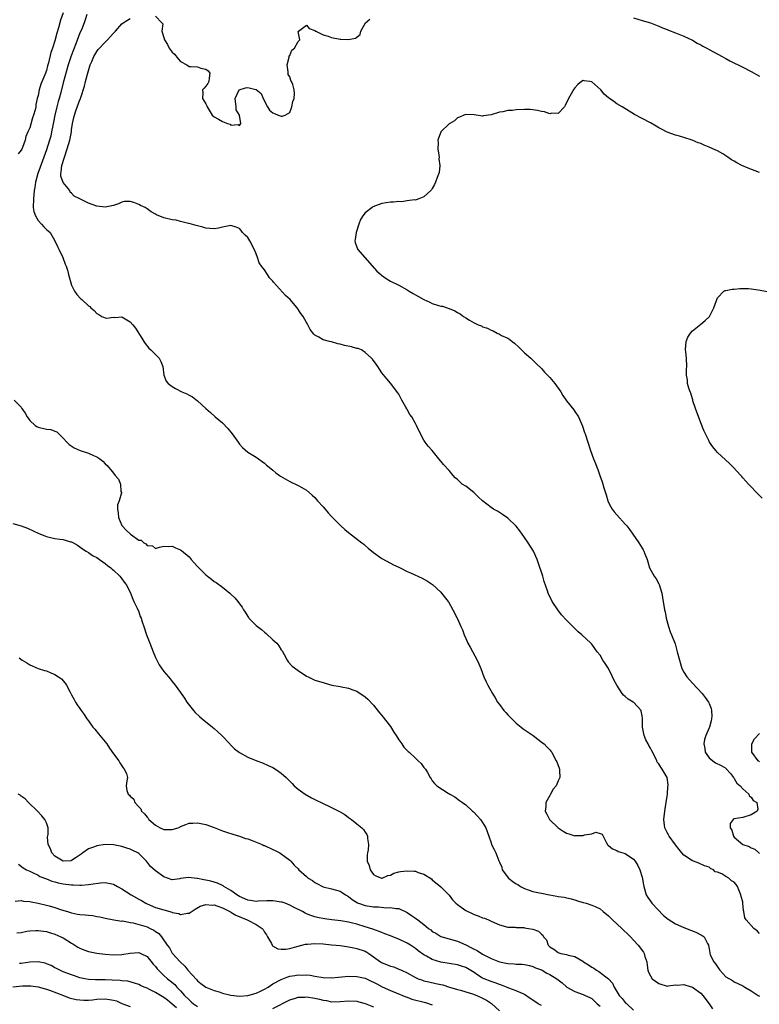
# Model space of a CAD drawing. Units: inches. Extents: x 2622000 to 2625000, y 1503000 to 1506000.
# Drawn here: x 2622233 to 2622409, y 1504063 to 1504298 of the extents above; entities that cross this region are included whole.
import ezdxf

# ---------------------------------------------------------------- set-up
doc = ezdxf.new("R2010")
doc.units = ezdxf.units.IN
doc.header["$MEASUREMENT"] = 0
doc.layers.add('LD26221503_2ft', color=133, linetype='Continuous')

msp = doc.modelspace()

# ---------------------------------------------------------------- linework, layer by layer
at = {"layer": 'LD26221503_2ft'}
for points, elevation in [([(2622243, 1504299.37), (2622242.36, 1504297.64), (2622241.85, 1504295.85), (2622241.45, 1504294.55), (2622241, 1504292.7), (2622240.45, 1504291), (2622240.06, 1504289.94), (2622239.5, 1504287.5), (2622239.27, 1504286.73), (2622239, 1504285.65), (2622238.6, 1504284.6), (2622237.64, 1504282.36), (2622237.24, 1504281), (2622237, 1504279.68), (2622236.82, 1504279), (2622236.5, 1504277.5), (2622236.45, 1504277), (2622236.29, 1504276.29), (2622235.9, 1504275), (2622235.64, 1504274.36), (2622235, 1504272), (2622234.59, 1504271), (2622234.1, 1504269.9), (2622233.89, 1504269), (2622233.29, 1504267.29), (2622233.11, 1504266.89), (2622233, 1504266.61), (2622232.27, 1504265.73)], 8158), ([(2622248.64, 1504299), (2622248.24, 1504297.76), (2622247.98, 1504297), (2622247.32, 1504295.32), (2622247, 1504294.61), (2622246.04, 1504292.04), (2622245.44, 1504290.56), (2622244.88, 1504289.12), (2622244.21, 1504287), (2622243, 1504282.68), (2622242.4, 1504280.4), (2622242, 1504279), (2622241.77, 1504278.23), (2622241.46, 1504277), (2622240.99, 1504275), (2622240.68, 1504273.32), (2622240.5, 1504272.5), (2622240.24, 1504271), (2622240.01, 1504269.99), (2622239.74, 1504269), (2622239, 1504266.71), (2622238.39, 1504265), (2622236.95, 1504261.05), (2622236.41, 1504259), (2622236.23, 1504257.77), (2622236.1, 1504257), (2622235.88, 1504255), (2622235.85, 1504253), (2622236.02, 1504252.02), (2622236.36, 1504251), (2622237, 1504249.83), (2622237.85, 1504249), (2622238.34, 1504248.34), (2622239, 1504247.72), (2622239.41, 1504247.41), (2622239.86, 1504247), (2622240.99, 1504245), (2622241.63, 1504243.63), (2622241.96, 1504243), (2622242.91, 1504241), (2622243.48, 1504239.48), (2622243.69, 1504239), (2622243.99, 1504238.01), (2622244.26, 1504237), (2622244.39, 1504236.39), (2622244.78, 1504235), (2622245, 1504234.41), (2622245.68, 1504233), (2622246.25, 1504232.25), (2622247.2, 1504231.2), (2622247.44, 1504231), (2622249, 1504229.53), (2622249.31, 1504229.31), (2622249.62, 1504229), (2622250.4, 1504228.4), (2622251, 1504227.64), (2622251.46, 1504227.46), (2622252.22, 1504227), (2622253, 1504226.65), (2622253.4, 1504226.6), (2622255, 1504226.77), (2622255.28, 1504226.72), (2622257, 1504226.86), (2622257.39, 1504226.61), (2622259, 1504225.69), (2622259.63, 1504225), (2622260.22, 1504224.22), (2622261.76, 1504221.76), (2622262.2, 1504221), (2622262.54, 1504220.54), (2622263.44, 1504219.44), (2622263.9, 1504219), (2622265.84, 1504217), (2622266.26, 1504216.26), (2622266.72, 1504215), (2622266.97, 1504212.97), (2622267.57, 1504211.57), (2622267.99, 1504211), (2622269, 1504210.28), (2622269.8, 1504209.8), (2622271.26, 1504209), (2622272.5, 1504208.5), (2622273, 1504208.18), (2622273.79, 1504207.79), (2622275, 1504206.82), (2622277, 1504204.99), (2622278.1, 1504204.1), (2622279.24, 1504203), (2622281, 1504201.57), (2622282.25, 1504200.25), (2622283.27, 1504199), (2622284.69, 1504197), (2622285, 1504196.5), (2622285.74, 1504195.74), (2622287, 1504194.64), (2622289, 1504193.41), (2622289.59, 1504193), (2622290.4, 1504192.4), (2622291, 1504191.99), (2622291.5, 1504191.5), (2622292.07, 1504191), (2622293, 1504190.27), (2622293.66, 1504189.66), (2622294.59, 1504189), (2622294.84, 1504188.84), (2622297, 1504187.64), (2622299, 1504186.65), (2622299.86, 1504186.14), (2622301, 1504185.51), (2622302.35, 1504184.35), (2622303, 1504183.75), (2622303.65, 1504183), (2622305, 1504181.57), (2622305.43, 1504181), (2622306.15, 1504180.15), (2622307, 1504179.22), (2622307.18, 1504179), (2622309.18, 1504177), (2622310.15, 1504176.15), (2622311, 1504175.44), (2622314.19, 1504173), (2622314.64, 1504172.64), (2622315, 1504172.3), (2622315.71, 1504171.71), (2622317, 1504170.67), (2622319, 1504169.25), (2622321, 1504168.12), (2622321.76, 1504167.76), (2622323, 1504167.13), (2622323.3, 1504167), (2622325, 1504166.16), (2622325.82, 1504165.82), (2622328.57, 1504164.57), (2622329.85, 1504163.85), (2622331.08, 1504163), (2622333, 1504161.23), (2622333.22, 1504161), (2622334.79, 1504159), (2622334.87, 1504158.87), (2622335.88, 1504157), (2622336.92, 1504155), (2622337, 1504154.84), (2622337.81, 1504153), (2622338.19, 1504152.19), (2622338.59, 1504151), (2622339, 1504150.14), (2622339.48, 1504149), (2622340.05, 1504148.05), (2622341.7, 1504145), (2622342.1, 1504144.1), (2622342.55, 1504143), (2622343.32, 1504141), (2622343.84, 1504139.84), (2622344.2, 1504139), (2622345.32, 1504137), (2622346, 1504136), (2622346.58, 1504135), (2622347, 1504134.41), (2622348.07, 1504133), (2622348.52, 1504132.52), (2622349, 1504131.95), (2622349.93, 1504131), (2622351, 1504129.95), (2622352.17, 1504129), (2622352.64, 1504128.64), (2622353.83, 1504127.83), (2622355.05, 1504127.05), (2622357.3, 1504125.3), (2622357.65, 1504125), (2622358.32, 1504124.32), (2622359, 1504123.56), (2622359.27, 1504123.27), (2622359.47, 1504123), (2622360, 1504122), (2622360.57, 1504121), (2622360.71, 1504120.71), (2622361.25, 1504119.25), (2622361.32, 1504119), (2622361.31, 1504118.69), (2622361.43, 1504117), (2622361, 1504116.19), (2622360.52, 1504115), (2622359.81, 1504114.19), (2622359.18, 1504113), (2622359, 1504112.71), (2622358.07, 1504111), (2622358.06, 1504110.06), (2622357.94, 1504109), (2622358.28, 1504108.28), (2622358.94, 1504107), (2622360.97, 1504104.97), (2622362.18, 1504104.18), (2622363, 1504103.7), (2622363.57, 1504103.57), (2622365, 1504103.1), (2622365.12, 1504103.12), (2622367, 1504103.17), (2622367.31, 1504103.31), (2622369, 1504103.59), (2622369.96, 1504103.96), (2622371, 1504103.64), (2622371.47, 1504103.47), (2622371.77, 1504103), (2622372.56, 1504101.44), (2622372.89, 1504100.89), (2622373, 1504100.78), (2622373.97, 1504099.97), (2622375, 1504099.58), (2622375.34, 1504099.34), (2622377, 1504098.85), (2622379, 1504097.49), (2622379.37, 1504097), (2622379.97, 1504095.97), (2622380.45, 1504095), (2622381, 1504093.2), (2622381.36, 1504091.36), (2622381.4, 1504091), (2622382.01, 1504089), (2622382.37, 1504088.37), (2622383, 1504087.53), (2622383.31, 1504087), (2622386.11, 1504084.11), (2622387.22, 1504083.22), (2622389, 1504082.05), (2622391, 1504081.2), (2622391.61, 1504081), (2622392.6, 1504080.6), (2622393, 1504080.4), (2622394.03, 1504080.03), (2622395, 1504079.46), (2622395.33, 1504079.33), (2622395.82, 1504079), (2622396.6, 1504077.4), (2622396.85, 1504077), (2622396.88, 1504076.88), (2622397, 1504076.15), (2622397.19, 1504075.19), (2622397.18, 1504075), (2622397.28, 1504074.72), (2622398.09, 1504073), (2622398.51, 1504072.51), (2622399, 1504071.79), (2622399.34, 1504071.34), (2622399.53, 1504071), (2622401, 1504069.48), (2622402.55, 1504068.55), (2622403, 1504068.24), (2622403.87, 1504067.87), (2622405, 1504067.28), (2622405.5, 1504067), (2622407, 1504066.09), (2622408.7, 1504065), (2622409, 1504064.85)], 8160), ([(2622409, 1504079.75), (2622408.42, 1504080.42), (2622407.64, 1504081), (2622405.8, 1504083), (2622405.54, 1504083.54), (2622405.31, 1504085), (2622405.23, 1504085.23), (2622405.06, 1504087), (2622405, 1504087.3), (2622404.64, 1504088.64), (2622404.56, 1504089), (2622403.76, 1504091), (2622403.44, 1504091.44), (2622403, 1504091.99), (2622402.36, 1504092.36), (2622401.72, 1504093), (2622401, 1504093.38), (2622400.01, 1504093.99), (2622399, 1504094.39), (2622398.46, 1504094.46), (2622398.06, 1504095), (2622397.3, 1504095.3), (2622397, 1504095.57), (2622395.93, 1504095.93), (2622394.54, 1504096.54), (2622393.31, 1504097), (2622393, 1504097.1), (2622391, 1504098.43), (2622390.46, 1504099), (2622389.84, 1504099.84), (2622389, 1504100.9), (2622387.46, 1504103), (2622387.29, 1504103.29), (2622387, 1504103.85), (2622386.42, 1504105), (2622386.37, 1504105.63), (2622386.2, 1504107), (2622386.34, 1504108.34), (2622386.51, 1504109.49), (2622387, 1504112.53), (2622387.06, 1504113), (2622387.18, 1504114.82), (2622387.22, 1504115), (2622387.23, 1504115.23), (2622386.98, 1504116.98), (2622385.82, 1504119), (2622385.45, 1504119.45), (2622385, 1504120.29), (2622384.65, 1504120.65), (2622384.53, 1504121), (2622384.14, 1504121.86), (2622383.32, 1504123.32), (2622383, 1504124.01), (2622382.6, 1504124.6), (2622382.44, 1504125), (2622381.94, 1504125.94), (2622381.53, 1504127), (2622381.41, 1504127.41), (2622381.12, 1504129), (2622381.08, 1504131.08), (2622381, 1504131.7), (2622380.83, 1504132.83), (2622380.76, 1504133), (2622379, 1504134.93), (2622378.91, 1504135), (2622377.7, 1504135.7), (2622377, 1504136.3), (2622376.61, 1504136.61), (2622376.28, 1504137), (2622374.96, 1504139), (2622374.31, 1504140.31), (2622374, 1504141), (2622372.98, 1504143), (2622372.22, 1504144.22), (2622371.69, 1504145), (2622371, 1504146.14), (2622370.34, 1504147), (2622369.78, 1504147.78), (2622369, 1504148.76), (2622368.77, 1504149), (2622366.65, 1504151), (2622365.78, 1504151.78), (2622364.76, 1504152.76), (2622363, 1504154.49), (2622361.79, 1504155.79), (2622360.95, 1504156.95), (2622359.61, 1504159), (2622359.38, 1504159.38), (2622358.74, 1504160.73), (2622358.64, 1504161), (2622358.5, 1504161.5), (2622357.71, 1504163.71), (2622357.36, 1504165), (2622356.27, 1504168.27), (2622356.01, 1504169), (2622355.09, 1504171), (2622353.85, 1504173), (2622353, 1504174.26), (2622352.45, 1504175), (2622351.87, 1504175.87), (2622350.97, 1504176.97), (2622349, 1504178.89), (2622347.77, 1504179.77), (2622347, 1504180.19), (2622346.51, 1504180.51), (2622345.63, 1504181), (2622345, 1504181.39), (2622342.96, 1504182.96), (2622341.96, 1504183.96), (2622340.94, 1504184.94), (2622339, 1504186.46), (2622338.14, 1504187), (2622337.53, 1504187.53), (2622337, 1504188.09), (2622336.49, 1504188.49), (2622335.95, 1504189), (2622335, 1504190.2), (2622333.67, 1504191.67), (2622333, 1504192.44), (2622332.58, 1504193), (2622330.93, 1504195), (2622330.04, 1504196.04), (2622329.28, 1504197), (2622329, 1504197.44), (2622327.77, 1504199.77), (2622327.25, 1504201), (2622327, 1504201.41), (2622326.09, 1504203), (2622325.62, 1504203.62), (2622325, 1504204.75), (2622324.9, 1504204.9), (2622324.69, 1504205.31), (2622323.73, 1504207), (2622323, 1504208.41), (2622322.78, 1504208.78), (2622321.07, 1504211.07), (2622320.12, 1504212.12), (2622319, 1504213.49), (2622318.4, 1504214.4), (2622318.02, 1504215), (2622317.61, 1504215.61), (2622316.75, 1504216.75), (2622316.53, 1504217), (2622315, 1504218.39), (2622314.11, 1504219), (2622313.32, 1504219.32), (2622313, 1504219.37), (2622311.72, 1504219.72), (2622310.06, 1504220.06), (2622309, 1504220.38), (2622308.46, 1504220.46), (2622307, 1504220.89), (2622306.46, 1504221), (2622305, 1504221.36), (2622303.98, 1504222.02), (2622303, 1504222.55), (2622302.76, 1504222.76), (2622301.85, 1504223.85), (2622301.33, 1504225), (2622301, 1504225.52), (2622300.19, 1504227), (2622299.68, 1504227.68), (2622298.81, 1504229), (2622297.08, 1504231), (2622296.01, 1504232.01), (2622293.16, 1504235.16), (2622293, 1504235.4), (2622292.17, 1504236.17), (2622291.68, 1504237), (2622291, 1504238.07), (2622290.31, 1504239), (2622289.74, 1504239.74), (2622289.33, 1504241), (2622289, 1504241.95), (2622288.53, 1504243), (2622287.49, 1504245), (2622287, 1504245.79), (2622286.37, 1504246.37), (2622285.77, 1504247), (2622285.46, 1504247.46), (2622285, 1504247.97), (2622284.27, 1504248.27), (2622283, 1504248.65), (2622281, 1504248.29), (2622280.03, 1504248.03), (2622279, 1504247.85), (2622277.92, 1504247.92), (2622277, 1504248.01), (2622276.27, 1504248.27), (2622275, 1504248.56), (2622274.7, 1504248.7), (2622273, 1504249.14), (2622272.85, 1504249.15), (2622271, 1504249.65), (2622269.96, 1504249.96), (2622269, 1504250.06), (2622267, 1504250.5), (2622265.25, 1504251.25), (2622265, 1504251.37), (2622263.94, 1504251.94), (2622263, 1504252.67), (2622262.78, 1504252.78), (2622262.51, 1504253), (2622261.41, 1504253.41), (2622261, 1504253.67), (2622259.84, 1504254.16), (2622259, 1504254.36), (2622257.63, 1504254.37), (2622257, 1504254.27), (2622256.19, 1504253.81), (2622255, 1504253.45), (2622253, 1504253.01), (2622251, 1504253.25), (2622249, 1504254.01), (2622247, 1504255.06), (2622245.64, 1504255.64), (2622245, 1504256.37), (2622244.65, 1504256.65), (2622244.54, 1504257), (2622243, 1504258.89), (2622242.43, 1504260.43), (2622242.41, 1504261), (2622242.53, 1504261.47), (2622242.65, 1504263), (2622243.27, 1504265), (2622243.98, 1504267), (2622244.59, 1504269), (2622244.95, 1504271), (2622245, 1504271.52), (2622245.21, 1504273), (2622245.55, 1504274.45), (2622245.66, 1504275), (2622246.02, 1504276.02), (2622247, 1504278.64), (2622247.12, 1504278.88), (2622247.19, 1504279.19), (2622248.07, 1504281.93), (2622248.32, 1504283), (2622248.8, 1504284.8), (2622249.46, 1504287), (2622249.83, 1504287.83), (2622250.32, 1504289), (2622251, 1504290.15), (2622251.36, 1504290.64), (2622253, 1504292.43), (2622253.59, 1504293), (2622255, 1504294.54), (2622255.24, 1504294.76), (2622255.43, 1504295), (2622257, 1504296.8), (2622257.27, 1504297), (2622258.33, 1504297.67), (2622259, 1504298.05)], 8162), ([(2622265, 1504298.6), (2622266.55, 1504297), (2622266.75, 1504296.75), (2622266.54, 1504295), (2622267, 1504293.5), (2622267.12, 1504293), (2622267.88, 1504291.88), (2622268.25, 1504291), (2622269, 1504290.01), (2622269.51, 1504289.51), (2622270.4, 1504288.4), (2622271, 1504287.76), (2622272.51, 1504287), (2622273, 1504286.62), (2622273.43, 1504286.57), (2622275, 1504286.51), (2622275.78, 1504286.22), (2622277, 1504285.97), (2622277.57, 1504285.57), (2622277.99, 1504285), (2622277.79, 1504283.79), (2622277.7, 1504283), (2622277.47, 1504282.53), (2622277, 1504281.88), (2622276.58, 1504281.42), (2622276.23, 1504281), (2622276.31, 1504280.31), (2622276.19, 1504279), (2622277, 1504277.71), (2622277.25, 1504277.25), (2622277.31, 1504277), (2622278.54, 1504275), (2622279, 1504274.61), (2622280, 1504274), (2622281, 1504273.51), (2622282.19, 1504273), (2622282.82, 1504272.82), (2622283, 1504272.6), (2622284.75, 1504272.75), (2622285, 1504272.52), (2622285.35, 1504273), (2622285.03, 1504275), (2622284.23, 1504276.23), (2622284.21, 1504277), (2622283.96, 1504279), (2622284.98, 1504281.02), (2622286.45, 1504281.55), (2622287, 1504281.59), (2622288.91, 1504281.09), (2622289, 1504281.08), (2622290.16, 1504280.16), (2622290.69, 1504279), (2622291.72, 1504277), (2622292.21, 1504276.21), (2622293, 1504275.57), (2622293.41, 1504275.41), (2622294.26, 1504275), (2622295, 1504274.76), (2622295.24, 1504274.76), (2622295.89, 1504275), (2622297, 1504275.62), (2622297.54, 1504277), (2622297.76, 1504278.24), (2622298.03, 1504279), (2622298.14, 1504280.14), (2622298.1, 1504281), (2622297.72, 1504282.28), (2622297.41, 1504283), (2622297.24, 1504283.24), (2622297, 1504284.12), (2622296.66, 1504284.66), (2622296.64, 1504285.36), (2622296.37, 1504287), (2622296.84, 1504288.84), (2622296.88, 1504289.12), (2622297, 1504289.26), (2622297.53, 1504290.47), (2622298.15, 1504291), (2622299, 1504292.56), (2622299.42, 1504293), (2622299.05, 1504294.95), (2622299.07, 1504295), (2622301, 1504296.43), (2622301.67, 1504295.67), (2622303, 1504295.15), (2622303.07, 1504295.07), (2622303.2, 1504295), (2622305, 1504294.12), (2622306.2, 1504293.8), (2622307, 1504293.52), (2622309, 1504293.14), (2622309.16, 1504293.16), (2622311, 1504293.07), (2622312.67, 1504293.33), (2622313.79, 1504294.21), (2622313.98, 1504295), (2622315.1, 1504297), (2622316.09, 1504297.91)], 8162), ([(2622379, 1504298.25), (2622381, 1504297.6), (2622383.04, 1504297), (2622385, 1504296.25), (2622385.86, 1504295.86), (2622387, 1504295.43), (2622387.29, 1504295.29), (2622389, 1504294.65), (2622390.15, 1504294.15), (2622391, 1504293.86), (2622393, 1504292.92), (2622394.19, 1504292.19), (2622395, 1504291.77), (2622395.49, 1504291.49), (2622396.43, 1504291), (2622397, 1504290.67), (2622400.15, 1504289), (2622400.68, 1504288.68), (2622401, 1504288.52), (2622401.95, 1504287.95), (2622405, 1504286.44), (2622407, 1504285.38), (2622409, 1504284.27)], 8162), ([(2622409, 1504261.35), (2622406.35, 1504262.35), (2622404.81, 1504263), (2622403.6, 1504263.6), (2622403, 1504263.99), (2622402.37, 1504264.37), (2622401.5, 1504265), (2622401, 1504265.33), (2622400.25, 1504265.75), (2622399, 1504266.48), (2622397.9, 1504267), (2622397, 1504267.39), (2622395.82, 1504267.82), (2622395, 1504268.2), (2622394.38, 1504268.38), (2622392.99, 1504269.01), (2622391, 1504269.66), (2622389.97, 1504269.97), (2622389, 1504270.19), (2622387, 1504270.9), (2622385.64, 1504271.64), (2622385, 1504271.95), (2622384.34, 1504272.34), (2622383, 1504273.18), (2622381, 1504274.21), (2622379.19, 1504275.19), (2622377.93, 1504275.93), (2622376.3, 1504277), (2622375, 1504277.73), (2622374.25, 1504278.25), (2622373.22, 1504279), (2622373, 1504279.14), (2622372.01, 1504280.01), (2622371.19, 1504281), (2622369, 1504282.92), (2622368.59, 1504283), (2622367.18, 1504283.18), (2622367, 1504283.23), (2622366.54, 1504283), (2622365.69, 1504282.31), (2622365, 1504281.51), (2622364.78, 1504281.22), (2622363.45, 1504279), (2622362.68, 1504277.32), (2622362.51, 1504277), (2622361, 1504275.4), (2622359.46, 1504275.46), (2622359, 1504275.32), (2622357.77, 1504275.77), (2622357, 1504275.84), (2622356.09, 1504276.09), (2622355, 1504276.27), (2622354.33, 1504276.33), (2622353, 1504276.36), (2622351, 1504276.26), (2622350.14, 1504276.14), (2622349, 1504276.11), (2622347.78, 1504275.78), (2622347, 1504275.73), (2622345.07, 1504275.07), (2622343.18, 1504274.82), (2622343, 1504274.75), (2622341, 1504275.08), (2622339, 1504275.19), (2622338.54, 1504275), (2622337.51, 1504274.49), (2622337, 1504274.32), (2622336.33, 1504273.67), (2622335.17, 1504273), (2622335, 1504272.89), (2622333.05, 1504271), (2622333, 1504270.92), (2622332.46, 1504269.54), (2622332.35, 1504269), (2622332.39, 1504268.39), (2622332.35, 1504267), (2622332.57, 1504265.43), (2622332.6, 1504265), (2622332.54, 1504264.54), (2622332.77, 1504263), (2622332.67, 1504261.33), (2622332.12, 1504260.12), (2622331.75, 1504259), (2622331.51, 1504258.49), (2622331, 1504257.52), (2622330.8, 1504257.2), (2622330.61, 1504257), (2622329, 1504255.52), (2622327.81, 1504255), (2622327.18, 1504254.82), (2622327, 1504254.73), (2622326.77, 1504254.77), (2622325, 1504254.54), (2622323.69, 1504254.31), (2622323, 1504254.39), (2622321.77, 1504254.23), (2622321, 1504254.22), (2622319, 1504253.89), (2622316.86, 1504253.14), (2622316.65, 1504253), (2622315, 1504251.72), (2622314.41, 1504251), (2622313.91, 1504250.09), (2622313.48, 1504249), (2622312.81, 1504247), (2622312.63, 1504245.37), (2622312.54, 1504245), (2622312.6, 1504244.6), (2622313, 1504243.54), (2622313.14, 1504243.14), (2622313.2, 1504243), (2622314.93, 1504241), (2622317.8, 1504237.8), (2622318.72, 1504237), (2622318.85, 1504236.85), (2622319.99, 1504235.99), (2622321, 1504235.41), (2622323, 1504234.43), (2622325, 1504233.34), (2622325.49, 1504233), (2622326.43, 1504232.43), (2622327, 1504232.16), (2622327.74, 1504231.74), (2622329, 1504230.98), (2622330.41, 1504230.41), (2622331, 1504230.08), (2622332.45, 1504229.55), (2622333, 1504229.43), (2622333.42, 1504229.42), (2622334.56, 1504229), (2622334.91, 1504228.91), (2622335, 1504228.86), (2622336.35, 1504228.35), (2622337, 1504227.93), (2622337.61, 1504227.61), (2622338.41, 1504227), (2622339, 1504226.66), (2622339.89, 1504226.1), (2622341, 1504225.48), (2622341.96, 1504225), (2622342.7, 1504224.7), (2622343, 1504224.52), (2622344.19, 1504224.19), (2622345, 1504223.67), (2622345.53, 1504223.53), (2622346.46, 1504223), (2622347, 1504222.75), (2622347.53, 1504222.47), (2622349, 1504221.8), (2622349.5, 1504221.5), (2622350.04, 1504221), (2622350.63, 1504220.63), (2622351.66, 1504219.66), (2622352.23, 1504219), (2622353, 1504218.3), (2622354.51, 1504217), (2622355.78, 1504215.78), (2622357, 1504214.55), (2622357.72, 1504213.72), (2622358.44, 1504213), (2622359, 1504212.4), (2622360.24, 1504211), (2622361.66, 1504209), (2622362.12, 1504208.12), (2622363, 1504206.87), (2622364.73, 1504204.73), (2622365, 1504204.33), (2622365.82, 1504203), (2622366.79, 1504200.79), (2622367.32, 1504199.32), (2622367.46, 1504199), (2622368.12, 1504197), (2622368.69, 1504195), (2622369.41, 1504193), (2622369.9, 1504191.9), (2622370.23, 1504191), (2622370.47, 1504190.47), (2622370.96, 1504189), (2622371.5, 1504187.5), (2622371.9, 1504186.1), (2622372.43, 1504184.43), (2622372.82, 1504183), (2622373, 1504182.58), (2622373.55, 1504181.55), (2622373.9, 1504181), (2622374.36, 1504180.36), (2622375, 1504179.63), (2622377, 1504177.44), (2622377.35, 1504177), (2622378.06, 1504176.06), (2622378.84, 1504175), (2622380.24, 1504173), (2622381, 1504171.69), (2622381.28, 1504171.28), (2622381.44, 1504171), (2622381.64, 1504170.36), (2622382.2, 1504169), (2622382.42, 1504168.42), (2622382.76, 1504167), (2622383.93, 1504165), (2622384.4, 1504164.4), (2622385, 1504163.16), (2622385.07, 1504163.07), (2622385.74, 1504161), (2622385.9, 1504159.9), (2622386.37, 1504157), (2622386.5, 1504156.5), (2622386.79, 1504155), (2622387.3, 1504153), (2622387.73, 1504151.73), (2622388.01, 1504151), (2622388.88, 1504148.88), (2622389.42, 1504147), (2622389.9, 1504145), (2622390.52, 1504143), (2622391, 1504142.1), (2622391.67, 1504141), (2622393, 1504139.46), (2622395.34, 1504137), (2622396.08, 1504136.08), (2622396.83, 1504135), (2622397, 1504134.61), (2622397.45, 1504133.45), (2622397.53, 1504133), (2622397.64, 1504131.64), (2622397.58, 1504131), (2622397.45, 1504130.55), (2622397.08, 1504129), (2622397, 1504128.84), (2622396.24, 1504127), (2622395.92, 1504126.08), (2622395.73, 1504125), (2622395.94, 1504123.94), (2622396.09, 1504123), (2622397, 1504121.67), (2622397.85, 1504121), (2622398.53, 1504120.53), (2622399.85, 1504119.85), (2622401, 1504119.18), (2622401.09, 1504119.09), (2622402.07, 1504117.93), (2622402.83, 1504117), (2622402.88, 1504116.88), (2622403, 1504116.76), (2622403.64, 1504115.64), (2622404.39, 1504115), (2622405, 1504114.26), (2622406.44, 1504113), (2622406.58, 1504112.58), (2622407, 1504112.3), (2622407.52, 1504111.52), (2622408.38, 1504111), (2622408.58, 1504109.42), (2622408.44, 1504109), (2622407, 1504108.08), (2622405, 1504107.46), (2622403, 1504107.17), (2622402.7, 1504107), (2622401.99, 1504106.01), (2622402.01, 1504105), (2622402.45, 1504104.45), (2622402.79, 1504103), (2622403, 1504102.73), (2622405, 1504100.99), (2622406.53, 1504100.53), (2622407, 1504100.23), (2622407.93, 1504099.93), (2622408.83, 1504099), (2622409, 1504098.84)], 8164), ([(2622409.64, 1504183.64), (2622408.65, 1504184.65), (2622408.26, 1504185), (2622407, 1504186.35), (2622406.37, 1504187), (2622405.72, 1504187.72), (2622405, 1504188.49), (2622404.78, 1504188.78), (2622404.57, 1504189), (2622402.74, 1504191), (2622401.88, 1504191.88), (2622399, 1504194.52), (2622398.57, 1504195), (2622397.88, 1504195.89), (2622397.11, 1504197), (2622397, 1504197.19), (2622396.11, 1504199), (2622395.77, 1504199.77), (2622395, 1504201.62), (2622393.75, 1504205), (2622393.13, 1504206.87), (2622393.09, 1504207.09), (2622393, 1504207.35), (2622392.66, 1504208.66), (2622392.48, 1504209), (2622392.15, 1504209.85), (2622391.88, 1504211), (2622391.86, 1504211.86), (2622391.58, 1504213), (2622391.59, 1504214.41), (2622391.66, 1504215), (2622391.58, 1504217), (2622391.45, 1504218.55), (2622391.39, 1504219), (2622391.56, 1504221), (2622391.96, 1504222.04), (2622392.53, 1504223), (2622393, 1504223.52), (2622395, 1504225.13), (2622396.02, 1504225.98), (2622397, 1504226.89), (2622397.1, 1504227), (2622398.16, 1504229), (2622398.77, 1504230.76), (2622398.82, 1504231), (2622399, 1504231.4), (2622400.49, 1504233), (2622400.85, 1504233.15), (2622401, 1504233.15), (2622402.51, 1504233.49), (2622403, 1504233.46), (2622404.35, 1504233.65), (2622405, 1504233.62), (2622406.37, 1504233.63), (2622407, 1504233.58), (2622408.67, 1504233.33), (2622410.92, 1504232.92)], 8166), ([(2622231.27, 1504207), (2622233, 1504205.31), (2622233.17, 1504205), (2622233.93, 1504203.93), (2622234.38, 1504203), (2622235, 1504202.19), (2622236.3, 1504201), (2622236.69, 1504200.69), (2622237, 1504200.55), (2622239, 1504200.11), (2622240.03, 1504200.03), (2622241, 1504199.62), (2622241.47, 1504199.47), (2622241.98, 1504199), (2622243, 1504197.92), (2622243.83, 1504197), (2622244.44, 1504196.44), (2622245.63, 1504195.63), (2622247.02, 1504195.02), (2622249, 1504194.35), (2622250.21, 1504193.79), (2622251, 1504193.45), (2622251.71, 1504193), (2622252.45, 1504192.45), (2622253, 1504191.85), (2622253.44, 1504191.44), (2622253.8, 1504191), (2622254.39, 1504190.39), (2622255, 1504189.57), (2622255.39, 1504189), (2622256.15, 1504188.15), (2622256.69, 1504187), (2622256.77, 1504185.23), (2622256.86, 1504185), (2622256.87, 1504184.87), (2622256.32, 1504183), (2622255.97, 1504182.03), (2622255.96, 1504181), (2622256.1, 1504180.1), (2622256.15, 1504179), (2622257, 1504177.13), (2622257.08, 1504177), (2622258.03, 1504176.03), (2622259, 1504175.08), (2622259.06, 1504175.06), (2622261, 1504173.64), (2622261.58, 1504173.58), (2622262.2, 1504173), (2622262.72, 1504172.72), (2622263, 1504172.31), (2622264.26, 1504172.26), (2622265, 1504171.65), (2622265.96, 1504171.96), (2622267, 1504172.19), (2622268.11, 1504172.11), (2622269, 1504172.17), (2622269.79, 1504171.79), (2622271, 1504171.29), (2622271.17, 1504171.17), (2622273, 1504169.6), (2622273.5, 1504169), (2622274.24, 1504168.24), (2622275, 1504167.33), (2622275.31, 1504167), (2622277, 1504165.33), (2622277.41, 1504165), (2622278.33, 1504164.33), (2622279, 1504163.77), (2622279.48, 1504163.48), (2622281, 1504162.38), (2622282.74, 1504161), (2622283, 1504160.73), (2622283.89, 1504159.89), (2622284.6, 1504159), (2622285, 1504158.4), (2622285.65, 1504157.65), (2622285.99, 1504157), (2622286.4, 1504156.4), (2622287, 1504155.37), (2622287.17, 1504155.17), (2622287.27, 1504155), (2622289, 1504153.29), (2622289.31, 1504153), (2622290.29, 1504152.29), (2622291, 1504151.67), (2622291.38, 1504151.38), (2622293, 1504149.85), (2622293.47, 1504149.47), (2622293.92, 1504149), (2622294.42, 1504148.42), (2622295, 1504147.45), (2622295.19, 1504147.19), (2622295.66, 1504146.34), (2622296.36, 1504145), (2622296.62, 1504144.62), (2622297.59, 1504143.59), (2622299, 1504142.5), (2622301, 1504141.16), (2622301.39, 1504141), (2622303, 1504140.25), (2622305, 1504139.64), (2622305.46, 1504139.46), (2622307.01, 1504139.01), (2622309, 1504138.67), (2622309.38, 1504138.62), (2622311, 1504138.3), (2622312.09, 1504137.91), (2622313, 1504137.56), (2622315, 1504136.26), (2622315.64, 1504135.64), (2622317, 1504134.25), (2622318.44, 1504132.44), (2622319, 1504131.79), (2622321, 1504129.18), (2622321.83, 1504127.83), (2622322.38, 1504127), (2622323, 1504125.98), (2622323.72, 1504125), (2622324.23, 1504124.23), (2622325.22, 1504123.22), (2622325.49, 1504123), (2622327, 1504121.57), (2622327.65, 1504121), (2622328.32, 1504120.32), (2622329, 1504119.41), (2622329.38, 1504119), (2622329.84, 1504118.16), (2622330.51, 1504117), (2622330.71, 1504116.71), (2622331, 1504116.2), (2622331.53, 1504115.53), (2622332.05, 1504115), (2622334.76, 1504113.24), (2622335.16, 1504113), (2622336.37, 1504112.37), (2622337.5, 1504111.5), (2622338.2, 1504111), (2622339, 1504110.47), (2622340.57, 1504109), (2622340.81, 1504108.81), (2622341.78, 1504107.78), (2622342.47, 1504107), (2622343, 1504106.28), (2622343.74, 1504105), (2622344.47, 1504103), (2622345, 1504101.39), (2622345.14, 1504101), (2622345.78, 1504099.78), (2622346.15, 1504099), (2622346.85, 1504097.15), (2622346.95, 1504096.95), (2622347, 1504096.82), (2622347.59, 1504095.59), (2622347.68, 1504095), (2622349.13, 1504093), (2622350.2, 1504092.2), (2622351, 1504091.65), (2622351.43, 1504091.43), (2622351.99, 1504091), (2622353, 1504090.49), (2622353.84, 1504090.16), (2622355, 1504089.8), (2622356.55, 1504089.45), (2622357, 1504089.4), (2622358.95, 1504089), (2622360.71, 1504088.71), (2622361, 1504088.64), (2622362.43, 1504088.43), (2622364.07, 1504088.07), (2622365, 1504087.82), (2622365.61, 1504087.61), (2622367, 1504087.18), (2622367.67, 1504087), (2622369, 1504086.57), (2622369.8, 1504086.2), (2622371, 1504085.68), (2622371.77, 1504085), (2622373, 1504084.03), (2622373.48, 1504083.48), (2622373.95, 1504083), (2622376.17, 1504081), (2622376.59, 1504080.59), (2622377.63, 1504079.63), (2622378.28, 1504079), (2622379, 1504078.17), (2622380.09, 1504077), (2622381.33, 1504075.33), (2622381.51, 1504075), (2622381.7, 1504074.3), (2622382.12, 1504073), (2622382.21, 1504072.21), (2622382.41, 1504071), (2622382.55, 1504070.55), (2622383, 1504069.65), (2622383.43, 1504069), (2622385, 1504067.88), (2622387, 1504067.25), (2622387.26, 1504067.26), (2622389, 1504067.54), (2622389.47, 1504067.47), (2622391, 1504067.62), (2622391.42, 1504067.42), (2622393, 1504066.97), (2622395, 1504065.51), (2622395.5, 1504065), (2622397.01, 1504063.01), (2622397.78, 1504061.78)], 8158), ([(2622231, 1504177.55), (2622233, 1504177.01), (2622234.48, 1504176.48), (2622235.86, 1504175.86), (2622237.22, 1504175.22), (2622238.61, 1504174.61), (2622239, 1504174.49), (2622239.66, 1504174.34), (2622241, 1504174.01), (2622242.17, 1504173.83), (2622243, 1504173.73), (2622244.77, 1504173.23), (2622245, 1504173.18), (2622245.13, 1504173.13), (2622246.4, 1504172.4), (2622247, 1504172.04), (2622247.58, 1504171.58), (2622248.45, 1504171), (2622249, 1504170.67), (2622249.99, 1504169.99), (2622251, 1504169.45), (2622251.64, 1504169), (2622252.42, 1504168.42), (2622253, 1504168.05), (2622253.55, 1504167.55), (2622254.33, 1504167), (2622254.68, 1504166.68), (2622255, 1504166.42), (2622256.5, 1504165), (2622256.72, 1504164.72), (2622257, 1504164.41), (2622257.57, 1504163.57), (2622258.04, 1504163), (2622259, 1504161.19), (2622259.56, 1504159.56), (2622259.8, 1504159), (2622260.6, 1504157.4), (2622261, 1504156.53), (2622261.38, 1504155.38), (2622261.58, 1504155), (2622261.86, 1504154.14), (2622262.2, 1504153), (2622262.84, 1504151), (2622263, 1504150.59), (2622263.66, 1504149), (2622264.46, 1504147), (2622265, 1504145.59), (2622265.86, 1504143.86), (2622267, 1504142.24), (2622268.12, 1504141), (2622268.51, 1504140.51), (2622269, 1504139.92), (2622269.71, 1504139), (2622271, 1504137.24), (2622271.14, 1504137), (2622271.9, 1504135.9), (2622272.48, 1504135), (2622274.03, 1504133), (2622274.49, 1504132.49), (2622275.52, 1504131.52), (2622276.13, 1504131), (2622278.63, 1504129), (2622279, 1504128.69), (2622279.85, 1504127.85), (2622280.78, 1504127), (2622282.71, 1504125), (2622282.84, 1504124.84), (2622283, 1504124.71), (2622283.86, 1504123.86), (2622285, 1504122.97), (2622287, 1504121.81), (2622289.19, 1504121), (2622290.48, 1504120.48), (2622291.88, 1504119.88), (2622293, 1504119.36), (2622293.64, 1504119), (2622294.44, 1504118.44), (2622295, 1504118.04), (2622296.12, 1504117), (2622297, 1504116.13), (2622297.55, 1504115.55), (2622298.1, 1504115), (2622299, 1504114.23), (2622300.7, 1504113), (2622302.16, 1504112.16), (2622303, 1504111.75), (2622303.48, 1504111.48), (2622304.47, 1504111), (2622307, 1504109.83), (2622308.9, 1504108.9), (2622310.14, 1504108.14), (2622311, 1504107.49), (2622311.76, 1504107), (2622313, 1504105.92), (2622314.17, 1504105), (2622314.58, 1504104.58), (2622315, 1504103.95), (2622315.4, 1504103.4), (2622315.58, 1504103), (2622315.56, 1504102.44), (2622315.81, 1504101), (2622315.7, 1504099.7), (2622315.53, 1504099), (2622315.45, 1504098.55), (2622315.49, 1504097), (2622315.97, 1504095.97), (2622316.19, 1504095), (2622317, 1504093.85), (2622317.56, 1504093.56), (2622318.92, 1504093), (2622319, 1504092.98), (2622319.07, 1504093), (2622320.39, 1504093.61), (2622321, 1504093.71), (2622321.85, 1504094.15), (2622323, 1504094.46), (2622323.45, 1504094.55), (2622325, 1504094.75), (2622326.66, 1504094.66), (2622327, 1504094.62), (2622327.66, 1504094.34), (2622329, 1504093.92), (2622330.78, 1504092.78), (2622331, 1504092.55), (2622333, 1504090.93), (2622334.91, 1504089), (2622335, 1504088.93), (2622335.82, 1504087.82), (2622336.63, 1504087), (2622337, 1504086.71), (2622337.91, 1504086.09), (2622339, 1504085.28), (2622340.53, 1504084.53), (2622341, 1504084.33), (2622341.97, 1504083.97), (2622343, 1504083.54), (2622343.42, 1504083.42), (2622344.41, 1504083), (2622345, 1504082.69), (2622347, 1504081.83), (2622349, 1504081.32), (2622350.74, 1504081.26), (2622351, 1504081.23), (2622352.81, 1504081.19), (2622353, 1504081.17), (2622353.95, 1504081), (2622355, 1504080.78), (2622356.3, 1504080.3), (2622357, 1504079.61), (2622357.38, 1504079.38), (2622357.55, 1504079), (2622358.24, 1504078.24), (2622358.63, 1504077), (2622358.82, 1504076.82), (2622359, 1504076.62), (2622360.01, 1504076.01), (2622361, 1504075.22), (2622361.17, 1504075.17), (2622361.65, 1504075), (2622363, 1504074.73), (2622363.4, 1504074.6), (2622365, 1504074.26), (2622366.86, 1504073.14), (2622367, 1504073.07), (2622367.08, 1504073), (2622368.28, 1504072.28), (2622369, 1504071.74), (2622369.51, 1504071.51), (2622370.15, 1504071), (2622370.7, 1504070.7), (2622372.98, 1504068.98), (2622373.94, 1504067.94), (2622374.36, 1504067), (2622375.54, 1504065), (2622376.24, 1504064.24), (2622377, 1504063.34), (2622377.19, 1504063.19), (2622377.35, 1504063), (2622379, 1504061.52)], 8156), ([(2622232.48, 1504145.52), (2622233.22, 1504145), (2622234.33, 1504144.33), (2622235, 1504143.89), (2622235.61, 1504143.61), (2622237.02, 1504143.02), (2622238.55, 1504142.55), (2622239, 1504142.4), (2622240.07, 1504141.93), (2622241, 1504141.57), (2622241.91, 1504141), (2622242.55, 1504140.55), (2622243.49, 1504139.49), (2622243.78, 1504139), (2622244.65, 1504137.35), (2622245, 1504136.72), (2622245.58, 1504135.58), (2622245.91, 1504135), (2622246.35, 1504134.35), (2622247, 1504133.46), (2622247.3, 1504133), (2622248, 1504132), (2622248.64, 1504131), (2622249, 1504130.52), (2622250.09, 1504129), (2622250.5, 1504128.5), (2622251.44, 1504127.44), (2622253, 1504125.49), (2622253.37, 1504125), (2622254, 1504124), (2622255, 1504122.64), (2622256.23, 1504121), (2622256.5, 1504120.5), (2622257.28, 1504119.28), (2622257.56, 1504119), (2622258.07, 1504117.93), (2622258.36, 1504117), (2622258.19, 1504116.19), (2622257.99, 1504115), (2622258.14, 1504113.86), (2622258.5, 1504113), (2622258.8, 1504112.8), (2622259, 1504112.52), (2622259.83, 1504111.83), (2622260.08, 1504111), (2622261, 1504109.99), (2622261.51, 1504109.51), (2622261.64, 1504109), (2622262.36, 1504108.36), (2622263, 1504107.53), (2622263.27, 1504107.27), (2622263.39, 1504107), (2622265, 1504105.64), (2622266.09, 1504105), (2622267, 1504104.6), (2622268.62, 1504104.62), (2622269, 1504104.6), (2622270.38, 1504105), (2622270.82, 1504105.18), (2622271, 1504105.28), (2622272.25, 1504105.75), (2622273, 1504106.08), (2622273.88, 1504106.12), (2622275, 1504106.21), (2622277, 1504105.77), (2622279, 1504105.06), (2622281, 1504104.28), (2622281.94, 1504103.94), (2622283.44, 1504103.44), (2622285.06, 1504103), (2622286.44, 1504102.44), (2622287, 1504102.34), (2622288.02, 1504101.98), (2622290.46, 1504101), (2622290.81, 1504100.81), (2622291, 1504100.74), (2622293, 1504099.82), (2622293.54, 1504099.54), (2622294.67, 1504099), (2622295, 1504098.77), (2622295.83, 1504098.17), (2622297, 1504097.27), (2622297.27, 1504097), (2622298.06, 1504096.06), (2622299, 1504095.21), (2622299.18, 1504095), (2622301, 1504093.35), (2622301.42, 1504093), (2622302.4, 1504092.4), (2622303, 1504091.98), (2622303.66, 1504091.66), (2622304.81, 1504091), (2622305, 1504090.92), (2622307, 1504090.46), (2622309, 1504089.87), (2622309.53, 1504089.53), (2622310.27, 1504089), (2622311, 1504088.6), (2622311.9, 1504087.9), (2622313.13, 1504087.13), (2622313.42, 1504087), (2622315, 1504086.44), (2622317, 1504086.11), (2622318.15, 1504086.15), (2622320.1, 1504085.9), (2622321, 1504086.02), (2622322.28, 1504085.72), (2622323, 1504085.72), (2622325, 1504084.79), (2622326.06, 1504084.06), (2622327, 1504083.46), (2622327.54, 1504083), (2622329, 1504081.94), (2622330.13, 1504081), (2622330.62, 1504080.62), (2622331, 1504080.29), (2622331.82, 1504079.82), (2622333, 1504079.07), (2622337, 1504077.96), (2622339, 1504077.04), (2622340.36, 1504076.36), (2622341, 1504076.03), (2622341.7, 1504075.7), (2622343, 1504074.88), (2622345, 1504073.8), (2622347, 1504073.02), (2622349, 1504072.63), (2622350.52, 1504072.52), (2622351, 1504072.46), (2622352.44, 1504072.44), (2622353, 1504072.37), (2622354.14, 1504072.14), (2622355, 1504071.94), (2622355.61, 1504071.61), (2622357, 1504071.09), (2622357.2, 1504071), (2622358.34, 1504070.34), (2622359, 1504070.01), (2622360.73, 1504069), (2622361.98, 1504067.98), (2622363, 1504067.06), (2622363.09, 1504067), (2622365, 1504065.94), (2622367, 1504065.25), (2622367.48, 1504065), (2622368.54, 1504064.54), (2622369, 1504064.26), (2622369.67, 1504063.67), (2622370.32, 1504063), (2622371, 1504062.41)], 8154), ([(2622409, 1504120.73), (2622408.85, 1504120.85), (2622408.68, 1504121), (2622407.19, 1504123), (2622407.2, 1504123.2), (2622407.19, 1504125), (2622407.82, 1504126.18), (2622409, 1504127.48)], 8166), ([(2622357, 1504062.61), (2622356.28, 1504063), (2622355, 1504063.88), (2622354.3, 1504064.3), (2622353, 1504065.21), (2622352.65, 1504065.35), (2622351, 1504066.1), (2622349.24, 1504066.76), (2622348.69, 1504067), (2622347.48, 1504067.48), (2622347, 1504067.61), (2622346.01, 1504068.01), (2622345, 1504068.32), (2622343.35, 1504069), (2622343, 1504069.16), (2622341.85, 1504069.85), (2622341, 1504070.45), (2622339.42, 1504071.42), (2622339, 1504071.65), (2622338, 1504072), (2622337, 1504072.32), (2622333, 1504072.94), (2622331, 1504073.57), (2622329.61, 1504074.39), (2622329, 1504074.72), (2622327.66, 1504075.66), (2622327, 1504076.22), (2622326.52, 1504076.52), (2622325.83, 1504077), (2622325, 1504077.51), (2622323, 1504078.4), (2622321.56, 1504079), (2622321, 1504079.2), (2622319.7, 1504079.7), (2622319, 1504079.99), (2622316.84, 1504080.84), (2622315, 1504081.39), (2622313, 1504081.97), (2622311.68, 1504082.32), (2622311, 1504082.49), (2622309.18, 1504082.82), (2622307.06, 1504083.06), (2622305.28, 1504083.28), (2622303.61, 1504083.61), (2622303, 1504083.77), (2622302.06, 1504084.06), (2622301, 1504084.49), (2622300.65, 1504084.65), (2622300.04, 1504085), (2622297.93, 1504086.07), (2622297, 1504086.57), (2622295.89, 1504087), (2622295.23, 1504087.23), (2622295, 1504087.28), (2622293.52, 1504087.52), (2622293, 1504087.57), (2622291.56, 1504087.56), (2622289.46, 1504087.46), (2622289, 1504087.42), (2622287.64, 1504087.64), (2622287, 1504087.72), (2622285, 1504088.62), (2622284.38, 1504089), (2622283, 1504090.01), (2622281.31, 1504091), (2622281.14, 1504091.14), (2622281, 1504091.22), (2622279.77, 1504091.77), (2622279, 1504092.02), (2622278.23, 1504092.23), (2622277, 1504092.49), (2622276.56, 1504092.56), (2622275, 1504092.88), (2622274.88, 1504092.88), (2622272.9, 1504093.1), (2622271, 1504092.87), (2622270.82, 1504092.82), (2622269, 1504092.62), (2622268.7, 1504092.7), (2622267.83, 1504093), (2622267, 1504093.31), (2622265, 1504094.75), (2622263.79, 1504095.79), (2622262.85, 1504097), (2622261, 1504098.83), (2622260.76, 1504099), (2622259.59, 1504099.59), (2622259, 1504099.87), (2622258.16, 1504100.16), (2622257, 1504100.51), (2622256.6, 1504100.6), (2622255, 1504100.91), (2622253, 1504100.98), (2622251, 1504100.69), (2622250.47, 1504100.47), (2622249, 1504099.97), (2622247.71, 1504099), (2622247.27, 1504098.73), (2622246.1, 1504097.9), (2622245, 1504097.18), (2622244.85, 1504097.15), (2622243, 1504097.01), (2622241, 1504098.23), (2622240.26, 1504099), (2622239.99, 1504099.99), (2622239.42, 1504101), (2622239.26, 1504102.74), (2622239.42, 1504103.42), (2622239.42, 1504105), (2622239, 1504106.17), (2622238.64, 1504107), (2622237.87, 1504107.87), (2622236.84, 1504109), (2622234.72, 1504111), (2622233.9, 1504111.9), (2622233, 1504112.5), (2622232.74, 1504112.74), (2622232.27, 1504113)], 8152), ([(2622232.31, 1504096.31), (2622233.47, 1504095.47), (2622234.24, 1504095), (2622235, 1504094.62), (2622235.67, 1504094.33), (2622237, 1504093.68), (2622237.41, 1504093.41), (2622239, 1504092.8), (2622240.27, 1504092.27), (2622241, 1504092.08), (2622241.83, 1504091.83), (2622243, 1504091.61), (2622245, 1504091.35), (2622245.37, 1504091.36), (2622247, 1504091.29), (2622247.34, 1504091.34), (2622249, 1504091.45), (2622249.58, 1504091.58), (2622251.88, 1504091.88), (2622253, 1504091.95), (2622253.81, 1504091.81), (2622255, 1504091.55), (2622255.93, 1504091), (2622257, 1504090.43), (2622259.23, 1504089), (2622261, 1504087.98), (2622261.63, 1504087.63), (2622262.68, 1504087), (2622263, 1504086.83), (2622265, 1504086), (2622267, 1504085.4), (2622268.43, 1504085), (2622268.87, 1504084.87), (2622269, 1504084.82), (2622270.53, 1504084.53), (2622271, 1504084.35), (2622272.61, 1504084.61), (2622273, 1504084.59), (2622274.43, 1504085.57), (2622275.68, 1504086.32), (2622277, 1504086.69), (2622278.55, 1504086.55), (2622279, 1504086.59), (2622279.6, 1504086.4), (2622281, 1504085.9), (2622282.76, 1504085), (2622282.91, 1504084.91), (2622283, 1504084.87), (2622284.16, 1504084.16), (2622286.88, 1504083), (2622287.14, 1504082.86), (2622289, 1504081.95), (2622290.41, 1504081), (2622290.71, 1504080.71), (2622291, 1504080.08), (2622291.48, 1504079.48), (2622291.7, 1504079), (2622292.62, 1504077.38), (2622292.81, 1504077), (2622292.86, 1504076.86), (2622294.15, 1504076.15), (2622295, 1504076.05), (2622296.05, 1504076.05), (2622297, 1504076.19), (2622298.66, 1504076.66), (2622299, 1504076.78), (2622300.74, 1504077.26), (2622301.25, 1504077.25), (2622303, 1504077.36), (2622305, 1504077.29), (2622307, 1504077.11), (2622308.1, 1504077), (2622309, 1504076.89), (2622310.65, 1504076.65), (2622311, 1504076.62), (2622312.32, 1504076.32), (2622313, 1504076.23), (2622315, 1504075.53), (2622315.36, 1504075.36), (2622315.85, 1504075), (2622317, 1504074.25), (2622318.66, 1504073), (2622318.86, 1504072.86), (2622321, 1504071.98), (2622321.8, 1504071.8), (2622323, 1504071.31), (2622323.23, 1504071.23), (2622323.68, 1504071), (2622325, 1504070.36), (2622327, 1504069.28), (2622327.66, 1504069), (2622328.63, 1504068.63), (2622329, 1504068.52), (2622330.21, 1504068.21), (2622331.87, 1504067.87), (2622333, 1504067.61), (2622333.51, 1504067.51), (2622335.11, 1504067), (2622337, 1504066.45), (2622337.74, 1504066.26), (2622339, 1504065.9), (2622340.61, 1504065.39), (2622341.59, 1504065), (2622343, 1504064.38), (2622343.9, 1504063.9), (2622345.1, 1504063.1), (2622347, 1504061.33)], 8150), ([(2622231.51, 1504087.51), (2622233, 1504087.65), (2622233.52, 1504087.52), (2622235, 1504087.43), (2622235.33, 1504087.33), (2622237, 1504087.03), (2622239, 1504086.54), (2622239.65, 1504086.35), (2622241, 1504085.99), (2622242.55, 1504085.45), (2622244.03, 1504085), (2622244.77, 1504084.77), (2622245, 1504084.67), (2622246.43, 1504084.43), (2622247, 1504084.29), (2622248.22, 1504084.22), (2622249, 1504084.12), (2622250.05, 1504084.05), (2622251, 1504083.86), (2622251.75, 1504083.75), (2622253, 1504083.43), (2622255.03, 1504083.03), (2622257, 1504082.75), (2622257.23, 1504082.77), (2622259, 1504082.42), (2622259.65, 1504082.35), (2622262.49, 1504081.51), (2622263, 1504081.33), (2622263.76, 1504081), (2622264.59, 1504080.59), (2622265, 1504080.28), (2622265.79, 1504079.79), (2622266.47, 1504079), (2622267.82, 1504077), (2622268.34, 1504076.34), (2622269, 1504075.11), (2622269.08, 1504075), (2622270.87, 1504073), (2622271.97, 1504071.97), (2622272.73, 1504071), (2622274.79, 1504068.79), (2622275, 1504068.52), (2622275.83, 1504067.83), (2622277, 1504066.98), (2622279, 1504066.19), (2622280.15, 1504065.85), (2622281, 1504065.57), (2622283, 1504065.09), (2622285, 1504064.85), (2622287, 1504064.98), (2622289, 1504065.54), (2622290, 1504066), (2622291, 1504066.51), (2622291.83, 1504067), (2622293, 1504067.74), (2622295, 1504068.84), (2622296.56, 1504069.44), (2622297, 1504069.57), (2622298.23, 1504069.77), (2622299, 1504069.92), (2622300.13, 1504069.87), (2622301, 1504069.93), (2622301.85, 1504069.85), (2622303, 1504069.62), (2622305, 1504069.28), (2622307, 1504069.21), (2622308.6, 1504069.4), (2622309.46, 1504069.46), (2622311, 1504069.64), (2622313, 1504069.56), (2622315, 1504069.09), (2622316.44, 1504068.44), (2622317, 1504068.16), (2622317.74, 1504067.74), (2622319.04, 1504067.04), (2622321, 1504066.16), (2622322.38, 1504065.62), (2622324.66, 1504064.66), (2622325, 1504064.57), (2622326.15, 1504064.15), (2622329.34, 1504063.34), (2622331, 1504062.79)], 8148), ([(2622231.91, 1504079.91), (2622233, 1504080.05), (2622234.31, 1504080.31), (2622235, 1504080.41), (2622236.47, 1504080.47), (2622237, 1504080.52), (2622238.3, 1504080.3), (2622239, 1504080.25), (2622239.93, 1504079.93), (2622241, 1504079.65), (2622242.43, 1504079), (2622243, 1504078.72), (2622245, 1504077.48), (2622245.31, 1504077.31), (2622246.52, 1504076.52), (2622247, 1504076.26), (2622247.9, 1504075.9), (2622249, 1504075.5), (2622251, 1504075.11), (2622253, 1504074.86), (2622255, 1504074.7), (2622257, 1504074.77), (2622259, 1504075.08), (2622261, 1504075.21), (2622261.47, 1504075), (2622263, 1504074.26), (2622264.48, 1504072.48), (2622265, 1504071.9), (2622265.37, 1504071.37), (2622265.71, 1504071), (2622267, 1504069.75), (2622267.83, 1504069), (2622268.49, 1504068.49), (2622269.59, 1504067.59), (2622270.12, 1504067), (2622271, 1504066.11), (2622271.95, 1504065), (2622273, 1504063.92), (2622273.51, 1504063.51), (2622274.1, 1504063), (2622275, 1504062.34)], 8146), ([(2622270.01, 1504062.01), (2622269, 1504062.95), (2622267.88, 1504063.88), (2622267, 1504064.53), (2622266.17, 1504065), (2622265, 1504065.7), (2622263.55, 1504066.45), (2622263, 1504066.71), (2622262.27, 1504067), (2622261.4, 1504067.4), (2622261, 1504067.63), (2622259.97, 1504067.97), (2622258.37, 1504068.37), (2622257, 1504068.48), (2622256.55, 1504068.55), (2622254.66, 1504068.66), (2622253, 1504068.72), (2622250.73, 1504068.73), (2622249, 1504068.84), (2622248.12, 1504069), (2622247, 1504069.24), (2622245.68, 1504069.68), (2622245, 1504069.92), (2622243, 1504070.67), (2622242.2, 1504071), (2622241.41, 1504071.41), (2622241, 1504071.61), (2622240.11, 1504072.11), (2622239, 1504072.56), (2622238.67, 1504072.67), (2622237, 1504073), (2622235, 1504072.91), (2622233, 1504072.64), (2622232.59, 1504072.59)], 8144), ([(2622231, 1504067.09), (2622233.31, 1504067.31), (2622235, 1504067.32), (2622235.3, 1504067.3), (2622237, 1504067.08), (2622239, 1504066.51), (2622239.73, 1504066.27), (2622243.06, 1504065), (2622244.45, 1504064.45), (2622246.06, 1504064.06), (2622247, 1504063.92), (2622247.89, 1504063.89), (2622249, 1504063.9), (2622249.98, 1504063.98), (2622251, 1504064.1), (2622253, 1504064.18), (2622254.05, 1504064.05), (2622255, 1504063.85), (2622255.68, 1504063.68), (2622257, 1504063.1), (2622259, 1504062.37)], 8142), ([(2622293, 1504061.85), (2622297, 1504063.99), (2622298.37, 1504064.37), (2622299, 1504064.6), (2622300.63, 1504064.63), (2622301, 1504064.68), (2622303, 1504064.38), (2622304.13, 1504064.13), (2622305, 1504063.86), (2622305.76, 1504063.76), (2622307, 1504063.49), (2622309, 1504063.55), (2622311, 1504063.71), (2622313, 1504063.6), (2622313.49, 1504063.49), (2622315, 1504063.1), (2622317, 1504062.28)], 8146)]:
    msp.add_lwpolyline(points, dxfattribs=dict(at, elevation=elevation))

doc.saveas('drawing.dxf')
